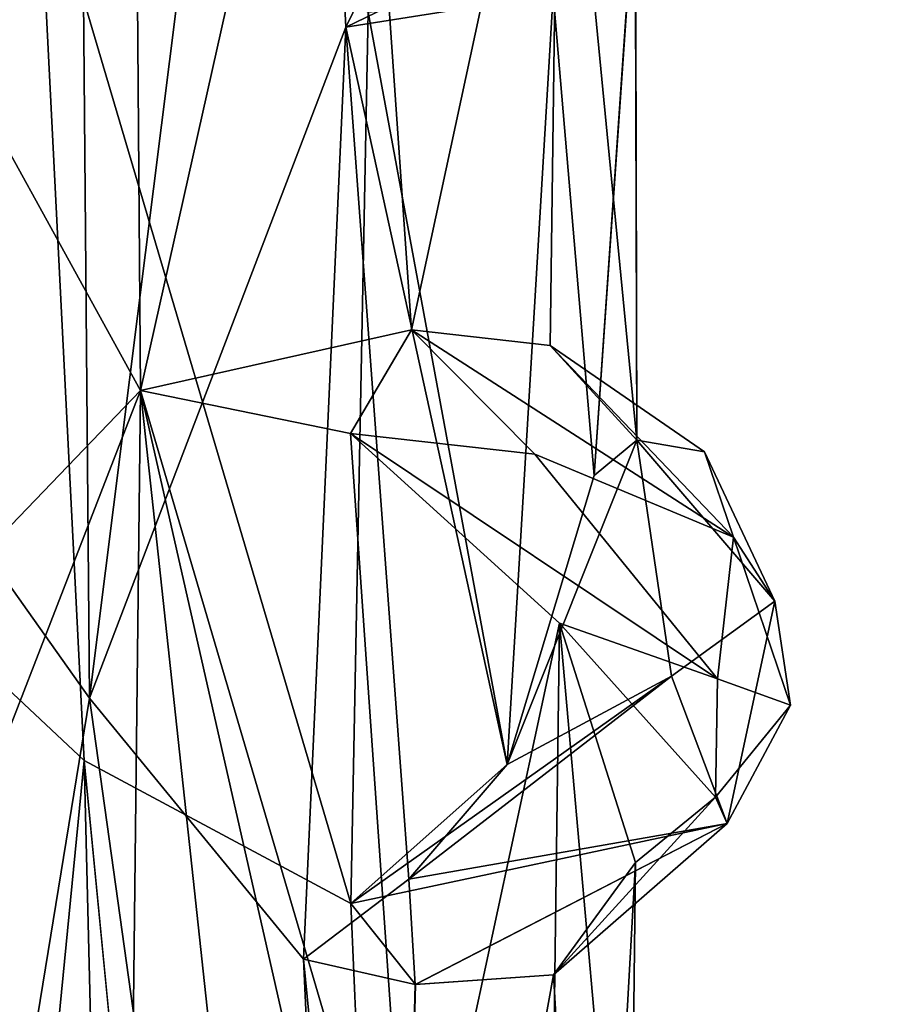
# Model space of a CAD drawing. Units: inches. Extents: x -14.8 to 14.8, y -14 to 8.6.
# Drawn here: x 12.5 to 12.9, y -6.8 to -6.4 of the extents above; entities that cross this region are included whole.
import ezdxf

# ---------------------------------------------------------------- set-up
doc = ezdxf.new("R2010")
doc.units = ezdxf.units.IN
doc.header["$MEASUREMENT"] = 0
for name, color, linetype in [('TABLE-SUPPORT', 6, 'Continuous'), ('TABLE-TOP', 6, 'Continuous'), ('TABLE-TRAY', 6, 'Continuous')]:
    doc.layers.add(name, color=color, linetype=linetype)

msp = doc.modelspace()

# ---------------------------------------------------------------- linework, layer by layer
at = {"layer": 'TABLE-SUPPORT'}
for points in [[(12.64811, -5.96507, 7.21523), (12.64811, -5.96507, 7.21523), (12.55642, -6.69479, 7.17582), (12.55168, -6.14514, 7.17474)], [(12.55642, -6.69479, 7.17582), (12.55642, -6.69479, 7.17582), (12.64811, -5.96507, 7.21523), (12.66952, -6.39851, 7.22861)], [(12.66952, -6.39851, 7.22861), (12.66952, -6.39851, 7.22861), (12.64811, -5.96507, 7.21523), (12.69745, -6.3415, 7.24853)], [(12.57502, -6.05975, 7.78452), (12.57502, -6.05975, 7.78452), (12.48032, -6.37988, 7.79681), (12.57886, -6.55891, 7.78247)], [(12.57503, -6.05976, 20.81371), (12.57503, -6.05976, 20.81371), (12.48032, -6.37988, 20.82599), (12.57886, -6.55891, 20.81166)], [(12.57502, -6.05976, 20.81371), (12.57502, -6.05976, 20.81371), (12.48032, -6.37988, 20.82599), (12.57886, -6.55891, 20.81166)], [(12.57886, -6.55891, 7.78247), (12.57886, -6.55891, 7.78247), (12.67167, -6.14485, 7.7333), (12.57502, -6.05975, 7.78452)], [(12.57886, -6.55891, 20.81166), (12.57886, -6.55891, 20.81166), (12.67167, -6.14485, 20.76248), (12.57502, -6.05976, 20.81371)], [(12.57886, -6.55891, 20.81166), (12.57886, -6.55891, 20.81166), (12.67167, -6.14485, 20.76248), (12.57503, -6.05976, 20.81371)], [(12.55168, -6.14514, 7.17474), (12.55168, -6.14514, 7.17474), (12.44165, -6.53293, 7.16725), (12.43989, -6.14567, 7.16722)], [(12.55168, -6.14514, 7.17474), (12.55168, -6.14514, 7.17474), (12.55642, -6.69479, 7.17582), (12.44165, -6.53293, 7.16725)], [(12.69859, -6.53223, 20.74052), (12.69859, -6.53223, 20.74052), (12.67167, -6.14485, 20.76248), (12.57886, -6.55891, 20.81166)], [(12.69859, -6.53223, 20.74052), (12.69859, -6.53223, 20.74052), (12.67167, -6.14485, 20.76248), (12.57886, -6.55891, 20.81166)], [(12.69859, -6.53223, 7.71134), (12.69859, -6.53223, 7.71134), (12.67167, -6.14485, 7.7333), (12.57886, -6.55891, 7.78247)], [(12.76396, -6.22853, 20.64768), (12.76396, -6.22853, 20.64768), (12.67167, -6.14485, 20.76248), (12.69859, -6.53223, 20.74052)], [(12.76396, -6.22853, 20.64768), (12.76396, -6.22853, 20.64768), (12.67167, -6.14485, 20.76248), (12.69859, -6.53223, 20.74052)], [(12.76396, -6.22853, 7.6185), (12.76396, -6.22853, 7.6185), (12.67167, -6.14485, 7.7333), (12.69859, -6.53223, 7.71134)], [(12.76396, -6.22853, 20.64768), (12.76396, -6.22853, 20.64768), (12.69859, -6.53223, 20.74052), (12.75976, -6.53909, 20.65633)], [(12.76396, -6.22853, 20.64768), (12.76396, -6.22853, 20.64768), (12.69859, -6.53223, 20.74052), (12.75976, -6.53909, 20.65633)], [(12.76396, -6.22853, 7.6185), (12.76396, -6.22853, 7.6185), (12.69859, -6.53223, 7.71134), (12.75976, -6.53909, 7.62714)], [(12.79797, -6.58081, 20.55215), (12.79797, -6.58081, 20.55215), (12.76396, -6.22853, 20.64768), (12.75976, -6.53909, 20.65633)], [(12.79797, -6.58081, 20.55215), (12.79797, -6.58081, 20.55215), (12.76396, -6.22853, 20.64768), (12.75976, -6.53909, 20.65633)], [(12.79797, -6.58081, 7.52297), (12.79797, -6.58081, 7.52297), (12.76396, -6.22853, 7.6185), (12.75976, -6.53909, 7.62714)], [(12.79739, -6.3343, 20.48244), (12.79739, -6.3343, 20.48244), (12.76396, -6.22853, 20.64768), (12.79797, -6.58081, 20.55215)], [(12.79738, -6.3343, 20.48244), (12.79738, -6.3343, 20.48244), (12.76396, -6.22853, 20.64768), (12.79797, -6.58081, 20.55215)], [(12.79739, -6.3343, 7.45325), (12.79739, -6.3343, 7.45325), (12.76396, -6.22853, 7.6185), (12.79797, -6.58081, 7.52297)], [(12.44035, -6.61556, 20.19652), (12.44035, -6.61556, 20.19652), (12.32279, -6.26848, 20.2382), (12.53357, -6.31795, 20.19754)], [(12.44035, -6.61556, 20.19652), (12.44035, -6.61556, 20.19652), (12.32279, -6.26848, 20.2382), (12.53357, -6.31795, 20.19754)], [(12.53357, -6.31795, 20.19754), (12.53357, -6.31795, 20.19754), (12.55412, -6.72228, 20.20451), (12.44035, -6.61556, 20.19652)], [(12.53357, -6.31795, 20.19754), (12.53357, -6.31795, 20.19754), (12.55412, -6.72228, 20.20451), (12.44035, -6.61556, 20.19652)], [(12.6794, -6.39198, 20.2644), (12.6794, -6.39198, 20.2644), (12.67172, -6.78545, 20.25896), (12.53357, -6.31795, 20.19754)], [(12.67172, -6.78545, 20.25896), (12.67172, -6.78545, 20.25896), (12.55412, -6.72228, 20.20451), (12.53357, -6.31795, 20.19754)], [(12.6794, -6.39198, 20.2644), (12.6794, -6.39198, 20.2644), (12.67172, -6.78545, 20.25896), (12.53357, -6.31795, 20.19754)], [(12.67172, -6.78545, 20.25896), (12.67172, -6.78545, 20.25896), (12.55412, -6.72228, 20.20451), (12.53357, -6.31795, 20.19754)], [(12.66952, -6.39851, 7.22861), (12.66952, -6.39851, 7.22861), (12.83799, -6.31697, 7.39067), (12.76113, -6.38391, 7.33637)], [(12.69745, -6.3415, 7.24853), (12.69745, -6.3415, 7.24853), (12.83799, -6.31697, 7.39067), (12.66952, -6.39851, 7.22861)], [(12.79739, -6.3343, 20.48244), (12.79739, -6.3343, 20.48244), (12.77923, -6.59642, 20.41179), (12.76112, -6.38391, 20.36556)], [(12.79738, -6.3343, 20.48244), (12.79738, -6.3343, 20.48244), (12.77923, -6.59642, 20.41179), (12.76112, -6.38391, 20.36556)], [(12.79739, -6.3343, 7.45325), (12.79739, -6.3343, 7.45325), (12.77923, -6.59642, 7.3826), (12.76113, -6.38391, 7.33637)], [(12.79797, -6.58081, 20.55215), (12.79797, -6.58081, 20.55215), (12.77923, -6.59642, 20.41179), (12.79739, -6.3343, 20.48244)], [(12.79797, -6.58081, 20.55215), (12.79797, -6.58081, 20.55215), (12.77923, -6.59642, 20.41179), (12.79738, -6.3343, 20.48244)], [(12.79797, -6.58081, 7.52297), (12.79797, -6.58081, 7.52297), (12.77923, -6.59642, 7.3826), (12.79739, -6.3343, 7.45325)], [(12.57886, -6.55891, 20.81166), (12.57886, -6.55891, 20.81166), (12.48032, -6.37988, 20.82599), (12.39305, -6.75226, 20.81476)], [(12.57886, -6.55891, 20.81166), (12.57886, -6.55891, 20.81166), (12.48032, -6.37988, 20.82599), (12.39305, -6.75226, 20.81476)], [(12.57886, -6.55891, 7.78247), (12.57886, -6.55891, 7.78247), (12.48032, -6.37988, 7.79681), (12.39305, -6.75226, 7.78557)], [(12.76113, -6.38391, 7.33637), (12.76113, -6.38391, 7.33637), (12.74082, -6.72411, 7.30138), (12.66952, -6.39851, 7.22861)], [(12.76112, -6.38391, 20.36556), (12.76112, -6.38391, 20.36556), (12.74082, -6.72411, 20.33057), (12.6794, -6.39198, 20.2644)], [(12.76112, -6.38391, 20.36556), (12.76112, -6.38391, 20.36556), (12.74082, -6.72411, 20.33057), (12.6794, -6.39198, 20.2644)], [(12.77923, -6.59642, 20.41179), (12.77923, -6.59642, 20.41179), (12.74082, -6.72411, 20.33057), (12.76112, -6.38391, 20.36556)], [(12.77923, -6.59642, 20.41179), (12.77923, -6.59642, 20.41179), (12.74082, -6.72411, 20.33057), (12.76112, -6.38391, 20.36556)], [(12.77923, -6.59642, 7.3826), (12.77923, -6.59642, 7.3826), (12.74082, -6.72411, 7.30138), (12.76113, -6.38391, 7.33637)], [(12.74082, -6.72411, 20.33057), (12.74082, -6.72411, 20.33057), (12.67172, -6.78545, 20.25896), (12.6794, -6.39198, 20.2644)], [(12.74082, -6.72411, 20.33057), (12.74082, -6.72411, 20.33057), (12.67172, -6.78545, 20.25896), (12.6794, -6.39198, 20.2644)], [(12.55642, -6.69479, 7.17582), (12.55642, -6.69479, 7.17582), (12.66952, -6.39851, 7.22861), (12.65086, -6.80998, 7.21697)], [(12.65086, -6.80998, 7.21697), (12.65086, -6.80998, 7.21697), (12.66952, -6.39851, 7.22861), (12.69738, -6.77465, 7.24845)], [(12.66952, -6.39851, 7.22861), (12.66952, -6.39851, 7.22861), (12.74082, -6.72411, 7.30138), (12.69738, -6.77465, 7.24845)], [(12.55642, -6.69479, 7.17582), (12.55642, -6.69479, 7.17582), (12.51759, -6.93285, 7.16819), (12.44165, -6.53293, 7.16725)], [(12.69859, -6.53223, 20.74052), (12.69859, -6.53223, 20.74052), (12.57886, -6.55891, 20.81166), (12.67167, -6.57792, 20.76249)], [(12.69859, -6.53223, 20.74052), (12.69859, -6.53223, 20.74052), (12.57886, -6.55891, 20.81166), (12.67167, -6.57792, 20.76249)], [(12.69859, -6.53223, 7.71134), (12.69859, -6.53223, 7.71134), (12.57886, -6.55891, 7.78247), (12.67167, -6.57792, 7.73329)], [(12.67167, -6.57792, 20.76249), (12.67167, -6.57792, 20.76249), (12.75299, -6.58708, 20.70588), (12.69859, -6.53223, 20.74052)], [(12.67167, -6.57792, 20.76249), (12.67167, -6.57792, 20.76249), (12.75299, -6.58708, 20.70588), (12.69859, -6.53223, 20.74052)], [(12.67167, -6.57792, 7.73329), (12.67167, -6.57792, 7.73329), (12.75299, -6.58708, 7.67669), (12.69859, -6.53223, 7.71134)], [(12.69859, -6.53223, 20.74052), (12.69859, -6.53223, 20.74052), (12.75299, -6.58708, 20.70588), (12.84074, -6.62369, 20.61024)], [(12.84074, -6.62369, 20.61024), (12.84074, -6.62369, 20.61024), (12.75976, -6.53909, 20.65633), (12.69859, -6.53223, 20.74052)], [(12.69859, -6.53223, 20.74052), (12.69859, -6.53223, 20.74052), (12.75299, -6.58708, 20.70588), (12.84074, -6.62369, 20.61024)], [(12.84074, -6.62369, 20.61024), (12.84074, -6.62369, 20.61024), (12.75976, -6.53909, 20.65633), (12.69859, -6.53223, 20.74052)], [(12.69859, -6.53223, 7.71134), (12.69859, -6.53223, 7.71134), (12.75299, -6.58708, 7.67669), (12.84074, -6.62369, 7.58105)], [(12.84074, -6.62369, 7.58105), (12.84074, -6.62369, 7.58105), (12.75976, -6.53909, 7.62714), (12.69859, -6.53223, 7.71134)], [(12.84074, -6.62369, 20.61024), (12.84074, -6.62369, 20.61024), (12.82798, -6.586, 20.57288), (12.75976, -6.53909, 20.65633)], [(12.75976, -6.53909, 20.65633), (12.75976, -6.53909, 20.65633), (12.82798, -6.586, 20.57288), (12.79797, -6.58081, 20.55215)], [(12.84074, -6.62369, 20.61024), (12.84074, -6.62369, 20.61024), (12.82798, -6.586, 20.57288), (12.75976, -6.53909, 20.65633)], [(12.75976, -6.53909, 20.65633), (12.75976, -6.53909, 20.65633), (12.82798, -6.586, 20.57288), (12.79797, -6.58081, 20.55215)], [(12.84074, -6.62369, 7.58105), (12.84074, -6.62369, 7.58105), (12.82798, -6.58599, 7.54368), (12.75976, -6.53909, 7.62714)], [(12.75976, -6.53909, 7.62714), (12.75976, -6.53909, 7.62714), (12.82798, -6.58599, 7.54368), (12.79797, -6.58081, 7.52297)], [(12.39305, -6.75226, 20.81476), (12.39305, -6.75226, 20.81476), (12.48032, -6.81296, 20.82599), (12.57886, -6.55891, 20.81166)], [(12.39305, -6.75226, 20.81476), (12.39305, -6.75226, 20.81476), (12.48032, -6.81296, 20.82599), (12.57886, -6.55891, 20.81166)], [(12.39305, -6.75226, 7.78557), (12.39305, -6.75226, 7.78557), (12.48032, -6.81296, 7.79681), (12.57886, -6.55891, 7.78247)], [(12.57886, -6.55891, 20.81166), (12.57886, -6.55891, 20.81166), (12.48032, -6.81296, 20.82599), (12.56258, -7.99051, 20.81742)], [(12.57886, -6.55891, 20.81166), (12.57886, -6.55891, 20.81166), (12.48032, -6.81296, 20.82599), (12.56258, -7.99051, 20.81742)], [(12.57886, -6.55891, 7.78247), (12.57886, -6.55891, 7.78247), (12.48032, -6.81296, 7.79681), (12.56258, -7.99051, 7.78823)], [(12.67476, -7.44664, 20.76007), (12.67476, -7.44664, 20.76007), (12.57886, -6.55891, 20.81166), (12.56258, -7.99051, 20.81742)], [(12.67476, -7.44664, 20.76007), (12.67476, -7.44664, 20.76007), (12.57886, -6.55891, 20.81166), (12.56258, -7.99051, 20.81742)], [(12.67477, -7.44664, 7.73088), (12.67477, -7.44664, 7.73088), (12.57886, -6.55891, 7.78247), (12.56258, -7.99051, 7.78823)], [(12.68228, -7.0142, 20.75446), (12.68228, -7.0142, 20.75446), (12.57886, -6.55891, 20.81166), (12.67476, -7.44664, 20.76007)], [(12.69857, -6.96541, 20.74057), (12.69857, -6.96541, 20.74057), (12.67167, -6.57792, 20.76249), (12.57886, -6.55891, 20.81166)], [(12.57886, -6.55891, 20.81166), (12.57886, -6.55891, 20.81166), (12.68228, -7.0142, 20.75446), (12.69857, -6.96541, 20.74057)], [(12.68227, -7.0142, 20.75446), (12.68227, -7.0142, 20.75446), (12.57886, -6.55891, 20.81166), (12.67476, -7.44664, 20.76007)], [(12.69856, -6.96541, 20.74057), (12.69856, -6.96541, 20.74057), (12.67167, -6.57792, 20.76249), (12.57886, -6.55891, 20.81166)], [(12.57886, -6.55891, 20.81166), (12.57886, -6.55891, 20.81166), (12.68227, -7.0142, 20.75446), (12.69856, -6.96541, 20.74057)], [(12.69856, -6.96541, 7.71138), (12.69856, -6.96541, 7.71138), (12.67167, -6.57792, 7.73329), (12.57886, -6.55891, 7.78247)], [(12.68227, -7.0142, 7.72528), (12.68227, -7.0142, 7.72528), (12.57886, -6.55891, 7.78247), (12.67477, -7.44664, 7.73088)], [(12.57886, -6.55891, 7.78247), (12.57886, -6.55891, 7.78247), (12.68227, -7.0142, 7.72528), (12.69856, -6.96541, 7.71138)], [(12.76396, -6.6616, 20.64768), (12.76396, -6.6616, 20.64768), (12.67167, -6.57792, 20.76249), (12.69857, -6.96541, 20.74057)], [(12.76396, -6.6616, 20.64768), (12.76396, -6.6616, 20.64768), (12.83362, -6.68627, 20.59408), (12.67167, -6.57792, 20.76249)], [(12.75299, -6.58708, 20.70588), (12.75299, -6.58708, 20.70588), (12.67167, -6.57792, 20.76249), (12.83362, -6.68627, 20.59408)], [(12.76396, -6.6616, 20.64768), (12.76396, -6.6616, 20.64768), (12.67167, -6.57792, 20.76249), (12.69856, -6.96541, 20.74057)], [(12.76396, -6.6616, 20.64768), (12.76396, -6.6616, 20.64768), (12.83362, -6.68627, 20.59408), (12.67167, -6.57792, 20.76249)], [(12.75299, -6.58708, 20.70588), (12.75299, -6.58708, 20.70588), (12.67167, -6.57792, 20.76249), (12.83362, -6.68627, 20.59408)], [(12.76396, -6.6616, 7.6185), (12.76396, -6.6616, 7.6185), (12.67167, -6.57792, 7.73329), (12.69856, -6.96541, 7.71138)], [(12.76396, -6.6616, 7.6185), (12.76396, -6.6616, 7.6185), (12.83362, -6.68627, 7.56489), (12.67167, -6.57792, 7.73329)], [(12.75299, -6.58708, 7.67669), (12.75299, -6.58708, 7.67669), (12.67167, -6.57792, 7.73329), (12.83362, -6.68627, 7.56489)], [(12.79797, -6.58081, 20.55215), (12.79797, -6.58081, 20.55215), (12.81328, -6.68512, 20.39471), (12.74082, -6.72411, 20.33057)], [(12.74082, -6.72411, 20.33057), (12.74082, -6.72411, 20.33057), (12.77923, -6.59642, 20.41179), (12.79797, -6.58081, 20.55215)], [(12.79797, -6.58081, 20.55215), (12.79797, -6.58081, 20.55215), (12.81328, -6.68512, 20.39471), (12.74082, -6.72411, 20.33057)], [(12.74082, -6.72411, 20.33057), (12.74082, -6.72411, 20.33057), (12.77923, -6.59642, 20.41179), (12.79797, -6.58081, 20.55215)], [(12.79797, -6.58081, 7.52297), (12.79797, -6.58081, 7.52297), (12.81328, -6.68512, 7.36552), (12.74082, -6.72411, 7.30138)], [(12.74082, -6.72411, 7.30138), (12.74082, -6.72411, 7.30138), (12.77923, -6.59642, 7.3826), (12.79797, -6.58081, 7.52297)], [(12.85895, -6.65197, 20.47834), (12.85895, -6.65197, 20.47834), (12.81328, -6.68512, 20.39471), (12.79797, -6.58081, 20.55215)], [(12.85895, -6.65197, 20.47834), (12.85895, -6.65197, 20.47834), (12.79797, -6.58081, 20.55215), (12.82798, -6.586, 20.57288)], [(12.85895, -6.65197, 20.47834), (12.85895, -6.65197, 20.47834), (12.81328, -6.68512, 20.39471), (12.79797, -6.58081, 20.55215)], [(12.85895, -6.65197, 20.47834), (12.85895, -6.65197, 20.47834), (12.79797, -6.58081, 20.55215), (12.82798, -6.586, 20.57288)], [(12.85895, -6.65197, 7.44915), (12.85895, -6.65197, 7.44915), (12.81328, -6.68512, 7.36552), (12.79797, -6.58081, 7.52297)], [(12.85895, -6.65197, 7.44915), (12.85895, -6.65197, 7.44915), (12.79797, -6.58081, 7.52297), (12.82798, -6.58599, 7.54368)], [(12.83362, -6.68627, 20.59408), (12.83362, -6.68627, 20.59408), (12.84074, -6.62369, 20.61024), (12.75299, -6.58708, 20.70588)], [(12.83362, -6.68627, 20.59408), (12.83362, -6.68627, 20.59408), (12.84074, -6.62369, 20.61024), (12.75299, -6.58708, 20.70588)], [(12.83362, -6.68627, 7.56489), (12.83362, -6.68627, 7.56489), (12.84074, -6.62369, 7.58105), (12.75299, -6.58708, 7.67669)], [(12.84074, -6.62369, 7.58105), (12.84074, -6.62369, 7.58105), (12.85895, -6.65197, 7.44915), (12.82798, -6.58599, 7.54368)], [(12.84074, -6.62369, 20.61024), (12.84074, -6.62369, 20.61024), (12.85895, -6.65197, 20.47834), (12.82798, -6.586, 20.57288)], [(12.84074, -6.62369, 20.61024), (12.84074, -6.62369, 20.61024), (12.85895, -6.65197, 20.47834), (12.82798, -6.586, 20.57288)], [(12.43044, -7.9843, 20.19724), (12.43044, -7.9843, 20.19724), (12.44035, -6.61556, 20.19652), (12.55412, -6.72228, 20.20451)], [(12.43044, -7.9843, 20.19724), (12.43044, -7.9843, 20.19724), (12.44035, -6.61556, 20.19652), (12.55412, -6.72228, 20.20451)], [(12.83362, -6.68627, 20.59408), (12.83362, -6.68627, 20.59408), (12.86586, -6.6979, 20.51474), (12.84074, -6.62369, 20.61024)], [(12.83362, -6.68627, 20.59408), (12.83362, -6.68627, 20.59408), (12.86586, -6.6979, 20.51474), (12.84074, -6.62369, 20.61024)], [(12.83362, -6.68627, 7.56489), (12.83362, -6.68627, 7.56489), (12.86586, -6.6979, 7.48555), (12.84074, -6.62369, 7.58105)], [(12.84074, -6.62369, 20.61024), (12.84074, -6.62369, 20.61024), (12.86586, -6.6979, 20.51474), (12.85895, -6.65197, 20.47834)], [(12.84074, -6.62369, 20.61024), (12.84074, -6.62369, 20.61024), (12.86586, -6.6979, 20.51474), (12.85895, -6.65197, 20.47834)], [(12.84074, -6.62369, 7.58105), (12.84074, -6.62369, 7.58105), (12.86586, -6.6979, 7.48555), (12.85895, -6.65197, 7.44915)], [(12.85895, -6.65197, 20.47834), (12.85895, -6.65197, 20.47834), (12.83799, -6.75004, 20.41986), (12.81328, -6.68512, 20.39471)], [(12.85895, -6.65197, 20.47834), (12.85895, -6.65197, 20.47834), (12.83799, -6.75004, 20.41986), (12.81328, -6.68512, 20.39471)], [(12.85895, -6.65197, 7.44915), (12.85895, -6.65197, 7.44915), (12.83799, -6.75004, 7.39067), (12.81328, -6.68512, 7.36552)], [(12.86586, -6.6979, 20.51474), (12.86586, -6.6979, 20.51474), (12.83799, -6.75004, 20.41986), (12.85895, -6.65197, 20.47834)], [(12.86586, -6.6979, 20.51474), (12.86586, -6.6979, 20.51474), (12.83799, -6.75004, 20.41986), (12.85895, -6.65197, 20.47834)], [(12.86586, -6.6979, 7.48555), (12.86586, -6.6979, 7.48555), (12.83799, -6.75004, 7.39067), (12.85895, -6.65197, 7.44915)], [(12.69856, -6.96541, 20.74057), (12.69856, -6.96541, 20.74057), (12.75976, -6.97216, 20.65633), (12.76396, -6.6616, 20.64768)], [(12.69856, -6.96541, 7.71138), (12.69856, -6.96541, 7.71138), (12.75976, -6.97216, 7.62714), (12.76396, -6.6616, 7.6185)], [(12.69857, -6.96541, 20.74057), (12.69857, -6.96541, 20.74057), (12.75976, -6.97216, 20.65633), (12.76396, -6.6616, 20.64768)], [(12.79469, -7.00832, 20.56282), (12.79469, -7.00832, 20.56282), (12.76396, -6.6616, 20.64768), (12.75976, -6.97216, 20.65633)], [(12.79469, -7.00832, 20.56282), (12.79469, -7.00832, 20.56282), (12.76396, -6.6616, 20.64768), (12.75976, -6.97216, 20.65633)], [(12.79469, -7.00832, 7.53363), (12.79469, -7.00832, 7.53363), (12.76396, -6.6616, 7.6185), (12.75976, -6.97216, 7.62714)], [(12.79741, -6.76738, 20.4824), (12.79741, -6.76738, 20.4824), (12.76396, -6.6616, 20.64768), (12.79469, -7.00832, 20.56282)], [(12.79741, -6.76738, 20.4824), (12.79741, -6.76738, 20.4824), (12.83282, -6.73848, 20.52324), (12.76396, -6.6616, 20.64768)], [(12.83282, -6.73848, 20.52324), (12.83282, -6.73848, 20.52324), (12.83362, -6.68627, 20.59408), (12.76396, -6.6616, 20.64768)], [(12.79741, -6.76738, 20.4824), (12.79741, -6.76738, 20.4824), (12.76396, -6.6616, 20.64768), (12.79469, -7.00832, 20.56282)], [(12.79741, -6.76738, 20.4824), (12.79741, -6.76738, 20.4824), (12.83282, -6.73848, 20.52324), (12.76396, -6.6616, 20.64768)], [(12.83282, -6.73848, 20.52324), (12.83282, -6.73848, 20.52324), (12.83362, -6.68627, 20.59408), (12.76396, -6.6616, 20.64768)], [(12.79741, -6.76738, 7.45321), (12.79741, -6.76738, 7.45321), (12.76396, -6.6616, 7.6185), (12.79469, -7.00832, 7.53363)], [(12.79741, -6.76738, 7.45321), (12.79741, -6.76738, 7.45321), (12.83282, -6.73848, 7.49405), (12.76396, -6.6616, 7.6185)], [(12.83282, -6.73848, 7.49405), (12.83282, -6.73848, 7.49405), (12.83362, -6.68627, 7.56489), (12.76396, -6.6616, 7.6185)], [(12.81328, -6.68512, 20.39471), (12.81328, -6.68512, 20.39471), (12.83799, -6.75004, 20.41986), (12.67172, -6.78545, 20.25896)], [(12.74082, -6.72411, 20.33057), (12.74082, -6.72411, 20.33057), (12.81328, -6.68512, 20.39471), (12.67172, -6.78545, 20.25896)], [(12.81328, -6.68512, 20.39471), (12.81328, -6.68512, 20.39471), (12.83799, -6.75004, 20.41986), (12.67172, -6.78545, 20.25896)], [(12.74082, -6.72411, 20.33057), (12.74082, -6.72411, 20.33057), (12.81328, -6.68512, 20.39471), (12.67172, -6.78545, 20.25896)], [(12.81328, -6.68512, 7.36552), (12.81328, -6.68512, 7.36552), (12.83799, -6.75004, 7.39067), (12.69738, -6.77465, 7.24845)], [(12.74082, -6.72411, 7.30138), (12.74082, -6.72411, 7.30138), (12.81328, -6.68512, 7.36552), (12.69738, -6.77465, 7.24845)], [(12.83282, -6.73848, 20.52324), (12.83282, -6.73848, 20.52324), (12.86586, -6.6979, 20.51474), (12.83362, -6.68627, 20.59408)], [(12.83282, -6.73848, 20.52324), (12.83282, -6.73848, 20.52324), (12.86586, -6.6979, 20.51474), (12.83362, -6.68627, 20.59408)], [(12.83282, -6.73848, 7.49405), (12.83282, -6.73848, 7.49405), (12.86586, -6.6979, 7.48555), (12.83362, -6.68627, 7.56489)], [(12.51759, -6.93285, 7.16819), (12.51759, -6.93285, 7.16819), (12.55642, -6.69479, 7.17582), (12.68911, -7.64417, 7.24019)], [(12.55642, -6.69479, 7.17582), (12.55642, -6.69479, 7.17582), (12.65086, -6.80998, 7.21697), (12.68911, -7.64417, 7.24019)], [(12.83282, -6.73848, 20.52324), (12.83282, -6.73848, 20.52324), (12.83799, -6.75004, 20.41986), (12.86586, -6.6979, 20.51474)], [(12.83282, -6.73848, 20.52324), (12.83282, -6.73848, 20.52324), (12.83799, -6.75004, 20.41986), (12.86586, -6.6979, 20.51474)], [(12.83282, -6.73848, 7.49405), (12.83282, -6.73848, 7.49405), (12.83799, -6.75004, 7.39067), (12.86586, -6.6979, 7.48555)], [(12.58543, -7.99771, 20.2104), (12.58543, -7.99771, 20.2104), (12.43044, -7.9843, 20.19724), (12.55412, -6.72228, 20.20451)], [(12.58543, -7.99771, 20.2104), (12.58543, -7.99771, 20.2104), (12.43044, -7.9843, 20.19724), (12.55412, -6.72228, 20.20451)], [(12.64746, -7.68454, 20.24376), (12.64746, -7.68454, 20.24376), (12.58543, -7.99771, 20.2104), (12.55412, -6.72228, 20.20451)], [(12.64746, -7.68454, 20.24376), (12.64746, -7.68454, 20.24376), (12.58543, -7.99771, 20.2104), (12.55412, -6.72228, 20.20451)], [(12.76127, -6.81686, 20.36562), (12.76127, -6.81686, 20.36562), (12.83799, -6.75004, 20.41986), (12.83282, -6.73848, 20.52324)], [(12.83282, -6.73848, 20.52324), (12.83282, -6.73848, 20.52324), (12.79741, -6.76738, 20.4824), (12.76127, -6.81686, 20.36562)], [(12.76127, -6.81686, 20.36562), (12.76127, -6.81686, 20.36562), (12.83799, -6.75004, 20.41986), (12.83282, -6.73848, 20.52324)], [(12.83282, -6.73848, 20.52324), (12.83282, -6.73848, 20.52324), (12.79741, -6.76738, 20.4824), (12.76127, -6.81686, 20.36562)], [(12.76127, -6.81686, 7.33643), (12.76127, -6.81686, 7.33643), (12.83799, -6.75004, 7.39067), (12.83282, -6.73848, 7.49405)], [(12.83282, -6.73848, 7.49405), (12.83282, -6.73848, 7.49405), (12.79741, -6.76738, 7.45321), (12.76127, -6.81686, 7.33643)], [(12.67172, -6.78545, 20.25896), (12.67172, -6.78545, 20.25896), (12.83799, -6.75004, 20.41986), (12.70031, -6.82121, 20.28322)], [(12.67172, -6.78545, 20.25896), (12.67172, -6.78545, 20.25896), (12.83799, -6.75004, 20.41986), (12.70031, -6.82121, 20.28322)], [(12.69738, -6.77465, 7.24845), (12.69738, -6.77465, 7.24845), (12.83799, -6.75004, 7.39067), (12.70024, -6.82123, 7.25397)], [(12.70024, -6.82123, 7.25397), (12.70024, -6.82123, 7.25397), (12.83799, -6.75004, 7.39067), (12.76127, -6.81686, 7.33643)], [(12.70031, -6.82121, 20.28322), (12.70031, -6.82121, 20.28322), (12.83799, -6.75004, 20.41986), (12.76127, -6.81686, 20.36562)], [(12.70031, -6.82121, 20.28322), (12.70031, -6.82121, 20.28322), (12.83799, -6.75004, 20.41986), (12.76127, -6.81686, 20.36562)], [(12.79741, -6.76738, 20.4824), (12.79741, -6.76738, 20.4824), (12.77831, -7.10925, 20.40499), (12.76127, -6.81686, 20.36562)], [(12.79741, -6.76738, 20.4824), (12.79741, -6.76738, 20.4824), (12.77831, -7.10925, 20.40499), (12.76127, -6.81686, 20.36562)], [(12.79741, -6.76738, 7.45321), (12.79741, -6.76738, 7.45321), (12.77831, -7.10925, 7.3758), (12.76127, -6.81686, 7.33643)], [(12.79469, -7.00832, 20.56282), (12.79469, -7.00832, 20.56282), (12.77831, -7.10925, 20.40499), (12.79741, -6.76738, 20.4824)], [(12.79469, -7.00832, 20.56282), (12.79469, -7.00832, 20.56282), (12.77831, -7.10925, 20.40499), (12.79741, -6.76738, 20.4824)], [(12.79469, -7.00832, 7.53363), (12.79469, -7.00832, 7.53363), (12.77831, -7.10925, 7.3758), (12.79741, -6.76738, 7.45321)], [(12.65086, -6.80998, 7.21697), (12.65086, -6.80998, 7.21697), (12.69738, -6.77465, 7.24845), (12.70024, -6.82123, 7.25397)], [(12.70031, -6.82121, 20.28322), (12.70031, -6.82121, 20.28322), (12.69013, -7.20998, 20.27117), (12.67172, -6.78545, 20.25896)], [(12.70031, -6.82121, 20.28322), (12.70031, -6.82121, 20.28322), (12.69013, -7.20998, 20.27117), (12.67172, -6.78545, 20.25896)], [(12.70024, -6.82123, 7.25397), (12.70024, -6.82123, 7.25397), (12.69014, -7.20997, 7.24199), (12.65086, -6.80998, 7.21697)], [(12.65086, -6.80998, 7.21697), (12.65086, -6.80998, 7.21697), (12.69014, -7.20997, 7.24199), (12.68911, -7.64417, 7.24019)], [(12.56258, -7.99051, 20.81742), (12.56258, -7.99051, 20.81742), (12.48032, -6.81296, 20.82599), (12.4289, -7.98389, 20.82341)], [(12.56258, -7.99051, 20.81742), (12.56258, -7.99051, 20.81742), (12.48032, -6.81296, 20.82599), (12.4289, -7.98389, 20.82341)], [(12.56258, -7.99051, 7.78823), (12.56258, -7.99051, 7.78823), (12.48032, -6.81296, 7.79681), (12.4289, -7.98389, 7.79422)], [(12.76127, -6.81686, 20.36562), (12.76127, -6.81686, 20.36562), (12.69013, -7.20998, 20.27117), (12.70031, -6.82121, 20.28322)], [(12.77831, -7.10925, 20.40499), (12.77831, -7.10925, 20.40499), (12.69013, -7.20998, 20.27117), (12.76127, -6.81686, 20.36562)], [(12.76127, -6.81686, 20.36562), (12.76127, -6.81686, 20.36562), (12.69013, -7.20998, 20.27117), (12.70031, -6.82121, 20.28322)], [(12.77831, -7.10925, 20.40499), (12.77831, -7.10925, 20.40499), (12.69013, -7.20998, 20.27117), (12.76127, -6.81686, 20.36562)], [(12.76127, -6.81686, 7.33643), (12.76127, -6.81686, 7.33643), (12.69014, -7.20997, 7.24199), (12.70024, -6.82123, 7.25397)], [(12.77831, -7.10925, 7.3758), (12.77831, -7.10925, 7.3758), (12.69014, -7.20997, 7.24199), (12.76127, -6.81686, 7.33643)]]:
    msp.add_3dface(points, dxfattribs=at)
for points, invisible_edges in [([(12.55412, -6.72228, 20.20451), (12.55412, -6.72228, 20.20451), (12.67172, -6.78545, 20.25896), (12.64746, -7.68454, 20.24376)], 4), ([(12.55412, -6.72228, 20.20451), (12.55412, -6.72228, 20.20451), (12.67172, -6.78545, 20.25896), (12.64746, -7.68454, 20.24376)], 4), ([(12.67172, -6.78545, 20.25896), (12.67172, -6.78545, 20.25896), (12.69013, -7.20998, 20.27117), (12.64746, -7.68454, 20.24376)], 9), ([(12.67172, -6.78545, 20.25896), (12.67172, -6.78545, 20.25896), (12.69013, -7.20998, 20.27117), (12.64746, -7.68454, 20.24376)], 9)]:
    msp.add_3dface(points, dxfattribs=dict(at, invisible_edges=invisible_edges))
at = {"layer": 'TABLE-TOP'}
for points, invisible_edges in [([(14.72441, -7.83471, 21.53394), (-14.72441, 7.83458, 21.53394), (-14.72441, -7.83471, 21.53394)], 1), ([(-14.72441, 7.83458, 20.82528), (14.72441, -7.83471, 20.82528), (-14.72441, -7.83471, 20.82528)], 1), ([(14.72441, 7.83458, 21.53394), (-14.72441, 7.83458, 21.53394), (14.72441, -7.83471, 21.53394)], 2), ([(14.72441, 7.83458, 20.82528), (14.72441, -7.83471, 20.82528), (-14.72441, 7.83458, 20.82528)], 2)]:
    msp.add_3dface(points, dxfattribs=dict(at, invisible_edges=invisible_edges))
at = {"layer": 'TABLE-TRAY', "invisible_edges": 15}
for points in [[(14.64567, 7.75584, 7.87551), (-14.64567, 7.75584, 7.87551), (14.64567, -7.75597, 7.87551)], [(14.64567, 7.75584, 7.79677), (14.64567, -7.75597, 7.79677), (-14.64567, 7.75584, 7.79677)], [(14.64567, -7.75597, 7.87551), (-14.64567, 7.75584, 7.87551), (-14.64567, -7.75597, 7.87551)], [(-14.64567, 7.75584, 7.79677), (14.64567, -7.75597, 7.79677), (-14.64567, -7.75597, 7.79677)]]:
    msp.add_3dface(points, dxfattribs=at)

doc.saveas('drawing.dxf')
